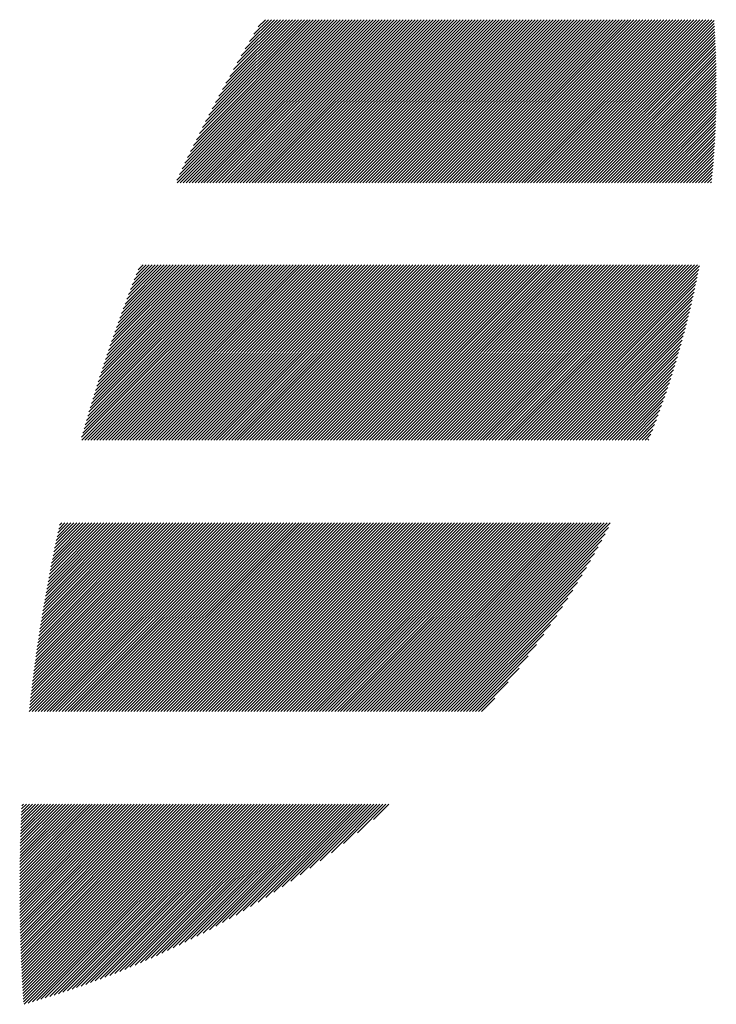
# Model space of a CAD drawing. Units: millimetres. Extents: x -365 to 265, y -249 to 225.
# Drawn here: x -335 to -320, y -197 to -176 of the extents above; entities that cross this region are included whole.
import ezdxf

# ---------------------------------------------------------------- set-up
doc = ezdxf.new("R2010")
doc.units = ezdxf.units.MM
doc.layers.add('CAXA0', color=7, linetype='Continuous', lineweight=70)
doc.layers.add('CAXA5', color=4, linetype='Continuous', lineweight=25)

# ---------------------------------------------------------------- blocks, each defined once
blk = doc.blocks.new('CAXBLOCK78')
at = {"layer": 'CAXA0', "color": 0, "linetype": 'Continuous', "lineweight": 25}
for p, q in [((-331.36, -179.664), (-327.992, -176.296)), ((-331.354, -179.722), (-327.929, -176.296)), ((-331.304, -179.546), (-328.055, -176.296)), ((-331.291, -179.722), (-327.866, -176.296)), ((-331.248, -179.427), (-328.117, -176.296)), ((-331.229, -179.722), (-327.803, -176.296)), ((-331.19, -179.306), (-328.18, -176.296)), ((-331.166, -179.722), (-327.74, -176.296)), ((-331.132, -179.185), (-328.243, -176.296)), ((-331.103, -179.722), (-327.677, -176.296)), ((-331.072, -179.062), (-328.306, -176.296)), ((-331.04, -179.722), (-327.615, -176.296)), ((-331.011, -178.939), (-328.369, -176.296)), ((-330.977, -179.722), (-327.552, -176.296)), ((-330.949, -178.814), (-328.432, -176.296)), ((-330.914, -179.722), (-327.489, -176.296)), ((-330.886, -178.687), (-328.495, -176.296)), ((-330.851, -179.722), (-327.426, -176.296)), ((-330.821, -178.56), (-328.558, -176.296)), ((-330.789, -179.722), (-327.363, -176.296)), ((-330.755, -178.431), (-328.62, -176.296)), ((-330.726, -179.722), (-327.3, -176.296)), ((-330.688, -178.301), (-328.683, -176.296)), ((-330.663, -179.722), (-327.237, -176.296)), ((-330.619, -178.169), (-328.746, -176.296)), ((-330.6, -179.722), (-327.174, -176.296)), ((-330.548, -178.036), (-328.809, -176.296)), ((-330.537, -179.722), (-327.112, -176.296)), ((-330.476, -177.901), (-328.872, -176.296)), ((-330.474, -179.722), (-327.049, -176.296)), ((-330.41, -179.722), (-326.985, -176.296)), ((-330.403, -177.764), (-328.935, -176.296)), ((-330.347, -179.722), (-326.922, -176.296)), ((-330.328, -177.626), (-328.998, -176.296)), ((-330.284, -179.722), (-326.859, -176.296)), ((-330.25, -177.486), (-329.06, -176.296)), ((-330.221, -179.722), (-326.796, -176.296)), ((-330.171, -177.344), (-329.123, -176.296)), ((-330.159, -179.722), (-326.733, -176.296)), ((-330.096, -179.722), (-326.67, -176.296)), ((-330.09, -177.201), (-329.186, -176.296)), ((-330.033, -179.722), (-326.607, -176.296)), ((-330.007, -177.055), (-329.249, -176.296)), ((-329.97, -179.722), (-326.545, -176.296)), ((-329.922, -176.906), (-329.312, -176.296)), ((-329.907, -179.722), (-326.482, -176.296)), ((-329.844, -179.722), (-326.419, -176.296)), ((-329.834, -176.756), (-329.375, -176.296)), ((-329.781, -179.722), (-326.356, -176.296)), ((-329.744, -176.603), (-329.438, -176.296)), ((-329.719, -179.722), (-326.293, -176.296)), ((-329.656, -179.722), (-326.23, -176.296)), ((-329.652, -176.448), (-329.501, -176.296)), ((-329.593, -179.722), (-326.167, -176.296)), ((-329.53, -179.722), (-326.104, -176.296)), ((-329.467, -179.722), (-326.042, -176.296)), ((-329.404, -179.722), (-325.979, -176.296)), ((-329.341, -179.722), (-325.916, -176.296)), ((-329.278, -179.722), (-325.853, -176.296)), ((-329.216, -179.722), (-325.79, -176.296)), ((-329.153, -179.722), (-325.727, -176.296)), ((-329.09, -179.722), (-325.664, -176.296)), ((-329.027, -179.722), (-325.602, -176.296)), ((-328.964, -179.722), (-325.539, -176.296)), ((-328.901, -179.722), (-325.476, -176.296)), ((-328.838, -179.722), (-325.413, -176.296)), ((-328.776, -179.722), (-325.35, -176.296)), ((-328.713, -179.722), (-325.287, -176.296)), ((-328.65, -179.722), (-325.224, -176.296)), ((-328.587, -179.722), (-325.161, -176.296)), ((-328.524, -179.722), (-325.099, -176.296)), ((-328.461, -179.722), (-325.036, -176.296)), ((-328.398, -179.722), (-324.973, -176.296)), ((-328.336, -179.722), (-324.91, -176.296)), ((-328.273, -179.722), (-324.847, -176.296)), ((-328.21, -179.722), (-324.784, -176.296)), ((-328.147, -179.722), (-324.721, -176.296)), ((-328.084, -179.722), (-324.659, -176.296)), ((-328.021, -179.722), (-324.596, -176.296)), ((-327.958, -179.722), (-324.533, -176.296)), ((-327.895, -179.722), (-324.47, -176.296)), ((-327.833, -179.722), (-324.407, -176.296)), ((-327.77, -179.722), (-324.344, -176.296)), ((-327.707, -179.722), (-324.281, -176.296)), ((-327.644, -179.722), (-324.219, -176.296)), ((-327.581, -179.722), (-324.156, -176.296)), ((-327.518, -179.722), (-324.093, -176.296)), ((-327.455, -179.722), (-324.03, -176.296)), ((-327.393, -179.722), (-323.967, -176.296)), ((-327.33, -179.722), (-323.904, -176.296)), ((-327.267, -179.722), (-323.841, -176.296)), ((-327.204, -179.722), (-323.778, -176.296)), ((-327.141, -179.722), (-323.716, -176.296)), ((-327.078, -179.722), (-323.653, -176.296)), ((-327.015, -179.722), (-323.59, -176.296)), ((-326.952, -179.722), (-323.527, -176.296)), ((-326.89, -179.722), (-323.464, -176.296)), ((-326.827, -179.722), (-323.401, -176.296)), ((-326.764, -179.722), (-323.338, -176.296)), ((-326.701, -179.722), (-323.276, -176.296)), ((-326.638, -179.722), (-323.213, -176.296)), ((-326.575, -179.722), (-323.15, -176.296)), ((-326.512, -179.722), (-323.087, -176.296)), ((-326.45, -179.722), (-323.024, -176.296)), ((-326.387, -179.722), (-322.961, -176.296)), ((-326.324, -179.722), (-322.898, -176.296)), ((-326.261, -179.722), (-322.835, -176.296)), ((-326.198, -179.722), (-322.773, -176.296)), ((-326.135, -179.722), (-322.71, -176.296)), ((-326.072, -179.722), (-322.647, -176.296)), ((-326.009, -179.722), (-322.584, -176.296)), ((-325.947, -179.722), (-322.521, -176.296)), ((-325.884, -179.722), (-322.458, -176.296)), ((-325.821, -179.722), (-322.395, -176.296)), ((-325.758, -179.722), (-322.333, -176.296)), ((-325.695, -179.722), (-322.27, -176.296)), ((-325.632, -179.722), (-322.207, -176.296)), ((-325.569, -179.722), (-322.144, -176.296)), ((-325.507, -179.722), (-322.081, -176.296)), ((-325.444, -179.722), (-322.018, -176.296)), ((-325.381, -179.722), (-321.955, -176.296)), ((-325.318, -179.722), (-321.892, -176.296)), ((-325.255, -179.722), (-321.83, -176.296)), ((-325.192, -179.722), (-321.767, -176.296)), ((-325.129, -179.722), (-321.704, -176.296)), ((-325.066, -179.722), (-321.641, -176.296)), ((-325.004, -179.722), (-321.578, -176.296)), ((-324.941, -179.722), (-321.515, -176.296)), ((-324.878, -179.722), (-321.452, -176.296)), ((-324.815, -179.722), (-321.39, -176.296)), ((-324.752, -179.722), (-321.327, -176.296)), ((-324.689, -179.722), (-321.264, -176.296)), ((-324.626, -179.722), (-321.201, -176.296)), ((-324.564, -179.722), (-321.138, -176.296)), ((-324.501, -179.722), (-321.075, -176.296)), ((-324.438, -179.722), (-321.012, -176.296)), ((-324.375, -179.722), (-320.949, -176.296)), ((-324.312, -179.722), (-320.887, -176.296)), ((-324.249, -179.722), (-320.824, -176.296)), ((-324.186, -179.722), (-320.761, -176.296)), ((-324.123, -179.722), (-320.698, -176.296)), ((-324.061, -179.722), (-320.635, -176.296)), ((-323.998, -179.722), (-320.572, -176.296)), ((-323.935, -179.722), (-320.509, -176.296)), ((-323.872, -179.722), (-320.447, -176.296)), ((-323.809, -179.722), (-320.384, -176.296)), ((-323.746, -179.722), (-320.321, -176.296)), ((-323.683, -179.722), (-320.258, -176.296)), ((-323.621, -179.722), (-320.195, -176.296)), ((-323.558, -179.722), (-320.132, -176.296)), ((-323.495, -179.722), (-320.088, -176.315)), ((-323.432, -179.722), (-320.084, -176.374)), ((-323.369, -179.722), (-320.081, -176.433)), ((-323.306, -179.722), (-320.077, -176.492)), ((-323.243, -179.722), (-320.073, -176.552)), ((-323.18, -179.722), (-320.07, -176.611)), ((-323.118, -179.722), (-320.067, -176.671)), ((-323.055, -179.722), (-320.064, -176.731)), ((-322.992, -179.722), (-320.061, -176.791)), ((-322.929, -179.722), (-320.058, -176.851)), ((-322.866, -179.722), (-320.056, -176.911)), ((-322.803, -179.722), (-320.053, -176.972)), ((-322.74, -179.722), (-320.051, -177.033)), ((-322.678, -179.722), (-320.049, -177.093)), ((-322.615, -179.722), (-320.047, -177.155)), ((-322.552, -179.722), (-320.046, -177.216)), ((-322.489, -179.722), (-320.044, -177.277)), ((-322.426, -179.722), (-320.043, -177.339)), ((-322.363, -179.722), (-320.042, -177.401)), ((-322.3, -179.722), (-320.041, -177.463)), ((-322.237, -179.722), (-320.04, -177.525)), ((-322.175, -179.722), (-320.04, -177.587)), ((-322.112, -179.722), (-320.04, -177.65)), ((-322.049, -179.722), (-320.04, -177.712)), ((-321.986, -179.722), (-320.04, -177.775)), ((-321.923, -179.722), (-320.04, -177.839)), ((-321.86, -179.722), (-320.04, -177.902)), ((-321.797, -179.722), (-320.041, -177.966)), ((-321.735, -179.722), (-320.042, -178.029)), ((-321.672, -179.722), (-320.043, -178.093)), ((-321.609, -179.722), (-320.044, -178.157)), ((-321.546, -179.722), (-320.046, -178.222)), ((-321.483, -179.722), (-320.048, -178.286)), ((-321.42, -179.722), (-320.05, -178.351)), ((-321.357, -179.722), (-320.052, -178.416)), ((-321.294, -179.722), (-320.054, -178.482)), ((-321.232, -179.722), (-320.057, -178.547)), ((-321.169, -179.722), (-320.06, -178.613)), ((-321.106, -179.722), (-320.063, -178.679)), ((-321.043, -179.722), (-320.066, -178.745)), ((-320.98, -179.722), (-320.07, -178.811)), ((-320.917, -179.722), (-320.073, -178.878)), ((-320.854, -179.722), (-320.077, -178.945)), ((-320.792, -179.722), (-320.082, -179.012)), ((-320.729, -179.722), (-320.086, -179.079)), ((-320.666, -179.722), (-320.091, -179.147)), ((-320.603, -179.722), (-320.096, -179.215)), ((-320.54, -179.722), (-320.101, -179.283)), ((-320.477, -179.722), (-320.107, -179.351)), ((-320.414, -179.722), (-320.112, -179.42)), ((-320.352, -179.722), (-320.118, -179.489)), ((-320.289, -179.722), (-320.125, -179.558)), ((-320.226, -179.722), (-320.131, -179.627)), ((-320.163, -179.722), (-320.138, -179.697)), ((-333.356, -185.056), (-329.738, -181.439)), ((-333.352, -185.115), (-329.676, -181.439)), ((-333.331, -184.969), (-329.801, -181.439)), ((-333.306, -184.881), (-329.864, -181.439)), ((-333.289, -185.115), (-329.613, -181.439)), ((-333.281, -184.793), (-329.927, -181.439)), ((-333.255, -184.704), (-329.99, -181.439)), ((-333.229, -184.616), (-330.053, -181.439)), ((-333.226, -185.115), (-329.55, -181.439)), ((-333.203, -184.526), (-330.116, -181.439)), ((-333.176, -184.437), (-330.179, -181.439)), ((-333.163, -185.115), (-329.487, -181.439)), ((-333.149, -184.347), (-330.241, -181.439)), ((-333.122, -184.256), (-330.304, -181.439)), ((-333.1, -185.115), (-329.424, -181.439)), ((-333.094, -184.166), (-330.367, -181.439)), ((-333.066, -184.075), (-330.43, -181.439)), ((-333.037, -183.983), (-330.493, -181.439)), ((-333.037, -185.115), (-329.361, -181.439)), ((-333.008, -183.891), (-330.556, -181.439)), ((-332.979, -183.799), (-330.619, -181.439)), ((-332.974, -185.115), (-329.298, -181.439)), ((-332.949, -183.706), (-330.681, -181.439)), ((-332.918, -183.613), (-330.744, -181.439)), ((-332.912, -185.115), (-329.236, -181.439)), ((-332.888, -183.52), (-330.807, -181.439)), ((-332.857, -183.426), (-330.87, -181.439)), ((-332.849, -185.115), (-329.173, -181.439)), ((-332.825, -183.331), (-330.933, -181.439)), ((-332.793, -183.236), (-330.996, -181.439)), ((-332.786, -185.115), (-329.11, -181.439)), ((-332.761, -183.141), (-331.059, -181.439)), ((-332.728, -183.045), (-331.122, -181.439)), ((-332.723, -185.115), (-329.047, -181.439)), ((-332.694, -182.949), (-331.184, -181.439)), ((-332.66, -182.852), (-331.247, -181.439)), ((-332.66, -185.115), (-328.984, -181.439)), ((-332.626, -182.755), (-331.31, -181.439)), ((-332.597, -185.115), (-328.921, -181.439)), ((-332.591, -182.657), (-331.373, -181.439)), ((-332.556, -182.559), (-331.436, -181.439)), ((-332.534, -185.115), (-328.858, -181.439)), ((-332.52, -182.46), (-331.499, -181.439)), ((-332.483, -182.361), (-331.562, -181.439)), ((-332.471, -185.115), (-328.795, -181.439)), ((-332.446, -182.261), (-331.624, -181.439)), ((-332.409, -182.16), (-331.687, -181.439)), ((-332.409, -185.115), (-328.733, -181.439)), ((-332.371, -182.059), (-331.75, -181.439)), ((-332.346, -185.115), (-328.67, -181.439)), ((-332.332, -181.958), (-331.813, -181.439)), ((-332.293, -181.856), (-331.876, -181.439)), ((-332.283, -185.115), (-328.607, -181.439)), ((-332.253, -181.753), (-331.939, -181.439)), ((-332.22, -185.115), (-328.544, -181.439)), ((-332.212, -181.65), (-332.002, -181.439)), ((-332.171, -181.546), (-332.064, -181.439)), ((-332.157, -185.115), (-328.481, -181.439)), ((-332.129, -181.441), (-332.127, -181.439)), ((-332.094, -185.115), (-328.418, -181.439)), ((-332.031, -185.115), (-328.355, -181.439)), ((-331.969, -185.115), (-328.293, -181.439)), ((-331.906, -185.115), (-328.23, -181.439)), ((-331.843, -185.115), (-328.167, -181.439)), ((-331.78, -185.115), (-328.104, -181.439)), ((-331.717, -185.115), (-328.041, -181.439)), ((-331.654, -185.115), (-327.978, -181.439)), ((-331.591, -185.115), (-327.915, -181.439)), ((-331.528, -185.115), (-327.852, -181.439)), ((-331.466, -185.115), (-327.79, -181.439)), ((-331.403, -185.115), (-327.727, -181.439)), ((-331.34, -185.115), (-327.664, -181.439)), ((-331.277, -185.115), (-327.601, -181.439)), ((-331.214, -185.115), (-327.538, -181.439)), ((-331.151, -185.115), (-327.475, -181.439)), ((-331.088, -185.115), (-327.412, -181.439)), ((-331.026, -185.115), (-327.35, -181.439)), ((-330.963, -185.115), (-327.287, -181.439)), ((-330.9, -185.115), (-327.224, -181.439)), ((-330.837, -185.115), (-327.161, -181.439)), ((-330.774, -185.115), (-327.098, -181.439)), ((-330.711, -185.115), (-327.035, -181.439)), ((-330.648, -185.115), (-326.972, -181.439)), ((-330.585, -185.115), (-326.909, -181.439)), ((-330.523, -185.115), (-326.847, -181.439)), ((-330.46, -185.115), (-326.784, -181.439)), ((-330.397, -185.115), (-326.721, -181.439)), ((-330.334, -185.115), (-326.658, -181.439)), ((-330.271, -185.115), (-326.595, -181.439)), ((-330.208, -185.115), (-326.532, -181.439)), ((-330.145, -185.115), (-326.469, -181.439)), ((-330.083, -185.115), (-326.407, -181.439)), ((-330.02, -185.115), (-326.344, -181.439)), ((-329.957, -185.115), (-326.281, -181.439)), ((-329.894, -185.115), (-326.218, -181.439)), ((-329.831, -185.115), (-326.155, -181.439)), ((-329.768, -185.115), (-326.092, -181.439)), ((-329.705, -185.115), (-326.029, -181.439)), ((-329.642, -185.115), (-325.966, -181.439)), ((-329.58, -185.115), (-325.904, -181.439)), ((-329.517, -185.115), (-325.841, -181.439)), ((-329.454, -185.115), (-325.778, -181.439)), ((-329.391, -185.115), (-325.715, -181.439)), ((-329.328, -185.115), (-325.652, -181.439)), ((-329.265, -185.115), (-325.589, -181.439)), ((-329.202, -185.115), (-325.526, -181.439)), ((-329.14, -185.115), (-325.464, -181.439)), ((-329.077, -185.115), (-325.401, -181.439)), ((-329.014, -185.115), (-325.338, -181.439)), ((-328.951, -185.115), (-325.275, -181.439)), ((-328.888, -185.115), (-325.212, -181.439)), ((-328.825, -185.115), (-325.149, -181.439)), ((-328.762, -185.115), (-325.086, -181.439)), ((-328.699, -185.115), (-325.023, -181.439)), ((-328.637, -185.115), (-324.961, -181.439)), ((-328.574, -185.115), (-324.898, -181.439)), ((-328.511, -185.115), (-324.835, -181.439)), ((-328.448, -185.115), (-324.772, -181.439)), ((-328.385, -185.115), (-324.709, -181.439)), ((-328.322, -185.115), (-324.646, -181.439)), ((-328.259, -185.115), (-324.583, -181.439)), ((-328.197, -185.115), (-324.521, -181.439)), ((-328.134, -185.115), (-324.458, -181.439)), ((-328.071, -185.115), (-324.395, -181.439)), ((-328.008, -185.115), (-324.332, -181.439)), ((-327.945, -185.115), (-324.269, -181.439)), ((-327.882, -185.115), (-324.206, -181.439)), ((-327.819, -185.115), (-324.143, -181.439)), ((-327.757, -185.115), (-324.08, -181.439)), ((-327.694, -185.115), (-324.018, -181.439)), ((-327.631, -185.115), (-323.955, -181.439)), ((-327.568, -185.115), (-323.892, -181.439)), ((-327.505, -185.115), (-323.829, -181.439)), ((-327.442, -185.115), (-323.766, -181.439)), ((-327.379, -185.115), (-323.703, -181.439)), ((-327.316, -185.115), (-323.64, -181.439)), ((-327.254, -185.115), (-323.578, -181.439)), ((-327.191, -185.115), (-323.515, -181.439)), ((-327.128, -185.115), (-323.452, -181.439)), ((-327.065, -185.115), (-323.389, -181.439)), ((-327.002, -185.115), (-323.326, -181.439)), ((-326.939, -185.115), (-323.263, -181.439)), ((-326.876, -185.115), (-323.2, -181.439)), ((-326.814, -185.115), (-323.138, -181.439)), ((-326.751, -185.115), (-323.075, -181.439)), ((-326.688, -185.115), (-323.012, -181.439)), ((-326.625, -185.115), (-322.949, -181.439)), ((-326.562, -185.115), (-322.886, -181.439)), ((-326.499, -185.115), (-322.823, -181.439)), ((-326.436, -185.115), (-322.76, -181.439)), ((-326.373, -185.115), (-322.697, -181.439)), ((-326.311, -185.115), (-322.635, -181.439)), ((-326.248, -185.115), (-322.572, -181.439)), ((-326.185, -185.115), (-322.509, -181.439)), ((-326.122, -185.115), (-322.446, -181.439)), ((-326.059, -185.115), (-322.383, -181.439)), ((-325.996, -185.115), (-322.32, -181.439)), ((-325.933, -185.115), (-322.257, -181.439)), ((-325.871, -185.115), (-322.195, -181.439)), ((-325.808, -185.115), (-322.132, -181.439)), ((-325.745, -185.115), (-322.069, -181.439)), ((-325.682, -185.115), (-322.006, -181.439)), ((-325.619, -185.115), (-321.943, -181.439)), ((-325.556, -185.115), (-321.88, -181.439)), ((-325.493, -185.115), (-321.817, -181.439)), ((-325.43, -185.115), (-321.754, -181.439)), ((-325.368, -185.115), (-321.692, -181.439)), ((-325.305, -185.115), (-321.629, -181.439)), ((-325.242, -185.115), (-321.566, -181.439)), ((-325.179, -185.115), (-321.503, -181.439)), ((-325.116, -185.115), (-321.44, -181.439)), ((-325.053, -185.115), (-321.377, -181.439)), ((-324.99, -185.115), (-321.314, -181.439)), ((-324.928, -185.115), (-321.252, -181.439)), ((-324.865, -185.115), (-321.189, -181.439)), ((-324.802, -185.115), (-321.126, -181.439)), ((-324.739, -185.115), (-321.063, -181.439)), ((-324.676, -185.115), (-321, -181.439)), ((-324.613, -185.115), (-320.937, -181.439)), ((-324.55, -185.115), (-320.874, -181.439)), ((-324.487, -185.115), (-320.811, -181.439)), ((-324.425, -185.115), (-320.749, -181.439)), ((-324.362, -185.115), (-320.686, -181.439)), ((-324.299, -185.115), (-320.623, -181.439)), ((-324.236, -185.115), (-320.56, -181.439)), ((-324.173, -185.115), (-320.497, -181.439)), ((-324.11, -185.115), (-320.434, -181.439)), ((-324.047, -185.115), (-320.394, -181.461)), ((-323.985, -185.115), (-320.409, -181.539)), ((-323.922, -185.115), (-320.424, -181.618)), ((-323.859, -185.115), (-320.44, -181.696)), ((-323.796, -185.115), (-320.456, -181.775)), ((-323.733, -185.115), (-320.473, -181.855)), ((-323.67, -185.115), (-320.49, -181.935)), ((-323.607, -185.115), (-320.507, -182.015)), ((-323.544, -185.115), (-320.525, -182.096)), ((-323.482, -185.115), (-320.544, -182.177)), ((-323.419, -185.115), (-320.563, -182.259)), ((-323.356, -185.115), (-320.582, -182.341)), ((-323.293, -185.115), (-320.602, -182.424)), ((-323.23, -185.115), (-320.622, -182.507)), ((-323.167, -185.115), (-320.643, -182.591)), ((-323.104, -185.115), (-320.665, -182.675)), ((-323.042, -185.115), (-320.686, -182.76)), ((-322.979, -185.115), (-320.709, -182.845)), ((-322.916, -185.115), (-320.732, -182.931)), ((-322.853, -185.115), (-320.755, -183.018)), ((-322.79, -185.115), (-320.78, -183.105)), ((-322.727, -185.115), (-320.804, -183.192)), ((-322.664, -185.115), (-320.83, -183.28)), ((-322.601, -185.115), (-320.856, -183.369)), ((-322.539, -185.115), (-320.882, -183.459)), ((-322.476, -185.115), (-320.909, -183.549)), ((-322.413, -185.115), (-320.937, -183.64)), ((-322.35, -185.115), (-320.966, -183.731)), ((-322.287, -185.115), (-320.995, -183.823)), ((-322.224, -185.115), (-321.025, -183.916)), ((-322.161, -185.115), (-321.056, -184.01)), ((-322.099, -185.115), (-321.088, -184.104)), ((-322.036, -185.115), (-321.12, -184.199)), ((-321.973, -185.115), (-321.153, -184.296)), ((-321.91, -185.115), (-321.187, -184.392)), ((-321.847, -185.115), (-321.222, -184.49)), ((-321.784, -185.115), (-321.258, -184.589)), ((-321.721, -185.115), (-321.295, -184.689)), ((-321.658, -185.115), (-321.333, -184.789)), ((-321.596, -185.115), (-321.371, -184.891)), ((-321.533, -185.115), (-321.411, -184.993)), ((-321.47, -185.115), (-321.452, -185.097)), ((-334.458, -190.811), (-330.5, -186.853)), ((-334.451, -190.741), (-330.563, -186.853)), ((-334.443, -190.67), (-330.626, -186.853)), ((-334.435, -190.599), (-330.688, -186.853)), ((-334.427, -190.528), (-330.751, -186.853)), ((-334.419, -190.457), (-330.814, -186.853)), ((-334.411, -190.386), (-330.877, -186.853)), ((-334.402, -190.315), (-330.94, -186.853)), ((-334.397, -190.812), (-330.437, -186.853)), ((-334.393, -190.243), (-331.003, -186.853)), ((-334.384, -190.171), (-331.066, -186.853)), ((-334.375, -190.099), (-331.128, -186.853)), ((-334.366, -190.027), (-331.191, -186.853)), ((-334.357, -189.955), (-331.254, -186.853)), ((-334.347, -189.883), (-331.317, -186.853)), ((-334.337, -189.81), (-331.38, -186.853)), ((-334.334, -190.812), (-330.374, -186.853)), ((-334.327, -189.737), (-331.443, -186.853)), ((-334.317, -189.664), (-331.506, -186.853)), ((-334.307, -189.591), (-331.568, -186.853)), ((-334.297, -189.518), (-331.631, -186.853)), ((-334.286, -189.444), (-331.694, -186.853)), ((-334.275, -189.37), (-331.757, -186.853)), ((-334.271, -190.812), (-330.311, -186.853)), ((-334.264, -189.297), (-331.82, -186.853)), ((-334.253, -189.222), (-331.883, -186.853)), ((-334.241, -189.148), (-331.946, -186.853)), ((-334.23, -189.074), (-332.009, -186.853)), ((-334.218, -188.999), (-332.071, -186.853)), ((-334.208, -190.812), (-330.248, -186.853)), ((-334.206, -188.924), (-332.134, -186.853)), ((-334.194, -188.849), (-332.197, -186.853)), ((-334.181, -188.774), (-332.26, -186.853)), ((-334.169, -188.698), (-332.323, -186.853)), ((-334.156, -188.623), (-332.386, -186.853)), ((-334.145, -190.812), (-330.185, -186.853)), ((-334.143, -188.547), (-332.449, -186.853)), ((-334.13, -188.471), (-332.511, -186.853)), ((-334.116, -188.394), (-332.574, -186.853)), ((-334.103, -188.318), (-332.637, -186.853)), ((-334.089, -188.241), (-332.7, -186.853)), ((-334.082, -190.812), (-330.123, -186.853)), ((-334.075, -188.164), (-332.763, -186.853)), ((-334.06, -188.087), (-332.826, -186.853)), ((-334.046, -188.01), (-332.889, -186.853)), ((-334.031, -187.932), (-332.952, -186.853)), ((-334.02, -190.812), (-330.06, -186.853)), ((-334.016, -187.854), (-333.014, -186.853)), ((-334.001, -187.776), (-333.077, -186.853)), ((-333.986, -187.698), (-333.14, -186.853)), ((-333.97, -187.619), (-333.203, -186.853)), ((-333.957, -190.812), (-329.997, -186.853)), ((-333.954, -187.541), (-333.266, -186.853)), ((-333.938, -187.462), (-333.329, -186.853)), ((-333.922, -187.382), (-333.392, -186.853)), ((-333.905, -187.303), (-333.454, -186.853)), ((-333.894, -190.812), (-329.934, -186.853)), ((-333.888, -187.223), (-333.517, -186.853)), ((-333.871, -187.143), (-333.58, -186.853)), ((-333.854, -187.063), (-333.643, -186.853)), ((-333.836, -186.983), (-333.706, -186.853)), ((-333.831, -190.812), (-329.871, -186.853)), ((-333.818, -186.902), (-333.769, -186.853)), ((-333.768, -190.812), (-329.808, -186.853)), ((-333.705, -190.812), (-329.745, -186.853)), ((-333.642, -190.812), (-329.683, -186.853)), ((-333.58, -190.812), (-329.62, -186.853)), ((-333.517, -190.812), (-329.557, -186.853)), ((-333.454, -190.812), (-329.494, -186.853)), ((-333.391, -190.812), (-329.431, -186.853)), ((-333.328, -190.812), (-329.368, -186.853)), ((-333.265, -190.812), (-329.305, -186.853)), ((-333.202, -190.812), (-329.242, -186.853)), ((-333.14, -190.812), (-329.18, -186.853)), ((-333.077, -190.812), (-329.117, -186.853)), ((-333.014, -190.812), (-329.054, -186.853)), ((-332.951, -190.812), (-328.991, -186.853)), ((-332.888, -190.812), (-328.928, -186.853)), ((-332.825, -190.812), (-328.865, -186.853)), ((-332.762, -190.812), (-328.802, -186.853)), ((-332.699, -190.812), (-328.74, -186.853)), ((-332.637, -190.812), (-328.677, -186.853)), ((-332.574, -190.812), (-328.614, -186.853)), ((-332.511, -190.812), (-328.551, -186.853)), ((-332.448, -190.812), (-328.488, -186.853)), ((-332.385, -190.812), (-328.425, -186.853)), ((-332.322, -190.812), (-328.362, -186.853)), ((-332.259, -190.812), (-328.299, -186.853)), ((-332.197, -190.812), (-328.237, -186.853)), ((-332.134, -190.812), (-328.174, -186.853)), ((-332.071, -190.812), (-328.111, -186.853)), ((-332.008, -190.812), (-328.048, -186.853)), ((-331.945, -190.812), (-327.985, -186.853)), ((-331.882, -190.812), (-327.922, -186.853)), ((-331.819, -190.812), (-327.859, -186.853)), ((-331.756, -190.812), (-327.797, -186.853)), ((-331.694, -190.812), (-327.734, -186.853)), ((-331.631, -190.812), (-327.671, -186.853)), ((-331.568, -190.812), (-327.608, -186.853)), ((-331.505, -190.812), (-327.545, -186.853)), ((-331.442, -190.812), (-327.482, -186.853)), ((-331.379, -190.812), (-327.419, -186.853)), ((-331.316, -190.812), (-327.356, -186.853)), ((-331.254, -190.812), (-327.294, -186.853)), ((-331.191, -190.812), (-327.231, -186.853)), ((-331.128, -190.812), (-327.168, -186.853)), ((-331.065, -190.812), (-327.105, -186.853)), ((-331.002, -190.812), (-327.042, -186.853)), ((-330.939, -190.812), (-326.979, -186.853)), ((-330.876, -190.812), (-326.916, -186.853)), ((-330.813, -190.812), (-326.854, -186.853)), ((-330.751, -190.812), (-326.791, -186.853)), ((-330.688, -190.812), (-326.728, -186.853)), ((-330.625, -190.812), (-326.665, -186.853)), ((-330.562, -190.812), (-326.602, -186.853)), ((-330.499, -190.812), (-326.539, -186.853)), ((-330.436, -190.812), (-326.476, -186.853)), ((-330.373, -190.812), (-326.413, -186.853)), ((-330.311, -190.812), (-326.351, -186.853)), ((-330.248, -190.812), (-326.288, -186.853)), ((-330.185, -190.812), (-326.225, -186.853)), ((-330.122, -190.812), (-326.162, -186.853)), ((-330.059, -190.812), (-326.099, -186.853)), ((-329.996, -190.812), (-326.036, -186.853)), ((-329.933, -190.812), (-325.973, -186.853)), ((-329.87, -190.812), (-325.911, -186.853)), ((-329.808, -190.812), (-325.848, -186.853)), ((-329.745, -190.812), (-325.785, -186.853)), ((-329.682, -190.812), (-325.722, -186.853)), ((-329.619, -190.812), (-325.659, -186.853)), ((-329.556, -190.812), (-325.596, -186.853)), ((-329.493, -190.812), (-325.533, -186.853)), ((-329.43, -190.812), (-325.47, -186.853)), ((-329.368, -190.812), (-325.408, -186.853)), ((-329.305, -190.812), (-325.345, -186.853)), ((-329.242, -190.812), (-325.282, -186.853)), ((-329.179, -190.812), (-325.219, -186.853)), ((-329.116, -190.812), (-325.156, -186.853)), ((-329.053, -190.812), (-325.093, -186.853)), ((-328.99, -190.812), (-325.03, -186.853)), ((-328.927, -190.812), (-324.968, -186.853)), ((-328.865, -190.812), (-324.905, -186.853)), ((-328.802, -190.812), (-324.842, -186.853)), ((-328.739, -190.812), (-324.779, -186.853)), ((-328.676, -190.812), (-324.716, -186.853)), ((-328.613, -190.812), (-324.653, -186.853)), ((-328.55, -190.812), (-324.59, -186.853)), ((-328.487, -190.812), (-324.527, -186.853)), ((-328.425, -190.812), (-324.465, -186.853)), ((-328.362, -190.812), (-324.402, -186.853)), ((-328.299, -190.812), (-324.339, -186.853)), ((-328.236, -190.812), (-324.276, -186.853)), ((-328.173, -190.812), (-324.213, -186.853)), ((-328.11, -190.812), (-324.15, -186.853)), ((-328.047, -190.812), (-324.087, -186.853)), ((-327.984, -190.812), (-324.025, -186.853)), ((-327.922, -190.812), (-323.962, -186.853)), ((-327.859, -190.812), (-323.899, -186.853)), ((-327.796, -190.812), (-323.836, -186.853)), ((-327.733, -190.812), (-323.773, -186.853)), ((-327.67, -190.812), (-323.71, -186.853)), ((-327.607, -190.812), (-323.647, -186.853)), ((-327.544, -190.812), (-323.584, -186.853)), ((-327.482, -190.812), (-323.522, -186.853)), ((-327.419, -190.812), (-323.459, -186.853)), ((-327.356, -190.812), (-323.396, -186.853)), ((-327.293, -190.812), (-323.333, -186.853)), ((-327.23, -190.812), (-323.27, -186.853)), ((-327.167, -190.812), (-323.207, -186.853)), ((-327.104, -190.812), (-323.144, -186.853)), ((-327.041, -190.812), (-323.082, -186.853)), ((-326.979, -190.812), (-323.019, -186.853)), ((-326.916, -190.812), (-322.956, -186.853)), ((-326.853, -190.812), (-322.893, -186.853)), ((-326.79, -190.812), (-322.83, -186.853)), ((-326.727, -190.812), (-322.767, -186.853)), ((-326.664, -190.812), (-322.704, -186.853)), ((-326.601, -190.812), (-322.642, -186.853)), ((-326.539, -190.812), (-322.579, -186.853)), ((-326.476, -190.812), (-322.516, -186.853)), ((-326.413, -190.812), (-322.453, -186.853)), ((-326.35, -190.812), (-322.39, -186.853)), ((-326.287, -190.812), (-322.327, -186.853)), ((-326.224, -190.812), (-322.264, -186.853)), ((-326.161, -190.812), (-322.3, -186.951)), ((-326.098, -190.812), (-322.369, -187.083)), ((-326.036, -190.812), (-322.442, -187.219)), ((-325.973, -190.812), (-322.517, -187.357)), ((-325.91, -190.812), (-322.596, -187.498)), ((-325.847, -190.812), (-322.678, -187.643)), ((-325.784, -190.812), (-322.764, -187.792)), ((-325.721, -190.812), (-322.854, -187.945)), ((-325.658, -190.812), (-322.949, -188.103)), ((-325.596, -190.812), (-323.049, -188.266)), ((-325.533, -190.812), (-323.155, -188.435)), ((-325.47, -190.812), (-323.268, -188.61)), ((-325.407, -190.812), (-323.388, -188.794)), ((-325.344, -190.812), (-323.518, -188.986)), ((-325.281, -190.812), (-323.659, -189.19)), ((-325.218, -190.812), (-323.813, -189.407)), ((-325.156, -190.812), (-323.984, -189.641)), ((-325.093, -190.812), (-324.178, -189.898)), ((-325.03, -190.812), (-324.405, -190.187)), ((-324.967, -190.812), (-324.683, -190.528)), ((-334.656, -194.403), (-333.006, -192.753)), ((-334.656, -194.466), (-332.943, -192.753)), ((-334.656, -194.529), (-332.88, -192.753)), ((-334.656, -194.592), (-332.817, -192.753)), ((-334.656, -194.655), (-332.754, -192.753)), ((-334.655, -194.277), (-333.132, -192.753)), ((-334.655, -194.34), (-333.069, -192.753)), ((-334.655, -194.717), (-332.692, -192.753)), ((-334.655, -194.78), (-332.629, -192.753)), ((-334.654, -194.15), (-333.257, -192.753)), ((-334.654, -194.213), (-333.194, -192.753)), ((-334.654, -194.842), (-332.566, -192.753)), ((-334.654, -194.904), (-332.503, -192.753)), ((-334.653, -194.086), (-333.32, -192.753)), ((-334.653, -194.966), (-332.44, -192.753)), ((-334.652, -194.022), (-333.383, -192.753)), ((-334.652, -195.028), (-332.377, -192.753)), ((-334.651, -193.959), (-333.446, -192.753)), ((-334.651, -195.09), (-332.314, -192.753)), ((-334.65, -193.895), (-333.509, -192.753)), ((-334.65, -195.152), (-332.251, -192.753)), ((-334.649, -193.83), (-333.572, -192.753)), ((-334.649, -195.214), (-332.189, -192.753)), ((-334.648, -195.276), (-332.126, -192.753)), ((-334.647, -193.766), (-333.635, -192.753)), ((-334.647, -195.337), (-332.063, -192.753)), ((-334.646, -193.702), (-333.697, -192.753)), ((-334.645, -195.398), (-332, -192.753)), ((-334.644, -193.638), (-333.76, -192.753)), ((-334.644, -195.46), (-331.937, -192.753)), ((-334.643, -193.573), (-333.823, -192.753)), ((-334.642, -195.521), (-331.874, -192.753)), ((-334.641, -193.508), (-333.886, -192.753)), ((-334.64, -195.582), (-331.811, -192.753)), ((-334.639, -193.443), (-333.949, -192.753)), ((-334.638, -195.643), (-331.749, -192.753)), ((-334.637, -193.379), (-334.012, -192.753)), ((-334.636, -195.704), (-331.686, -192.753)), ((-334.635, -193.313), (-334.075, -192.753)), ((-334.634, -195.765), (-331.623, -192.753)), ((-334.632, -193.248), (-334.137, -192.753)), ((-334.632, -195.825), (-331.56, -192.753)), ((-334.63, -193.183), (-334.2, -192.753)), ((-334.63, -195.886), (-331.497, -192.753)), ((-334.627, -193.118), (-334.263, -192.753)), ((-334.627, -195.947), (-331.434, -192.753)), ((-334.625, -193.052), (-334.326, -192.753)), ((-334.625, -196.007), (-331.371, -192.753)), ((-334.622, -192.986), (-334.389, -192.753)), ((-334.622, -196.067), (-331.308, -192.753)), ((-334.62, -196.127), (-331.246, -192.753)), ((-334.619, -192.92), (-334.452, -192.753)), ((-334.617, -196.187), (-331.183, -192.753)), ((-334.616, -192.854), (-334.515, -192.753)), ((-334.614, -196.247), (-331.12, -192.753)), ((-334.613, -192.788), (-334.578, -192.753)), ((-334.611, -196.307), (-331.057, -192.753)), ((-334.608, -196.367), (-330.994, -192.753)), ((-334.605, -196.427), (-330.931, -192.753)), ((-334.601, -196.486), (-330.868, -192.753)), ((-334.598, -196.546), (-330.806, -192.753)), ((-334.595, -196.605), (-330.743, -192.753)), ((-334.591, -196.665), (-330.68, -192.753)), ((-334.587, -196.724), (-330.617, -192.753)), ((-334.584, -196.783), (-330.554, -192.753)), ((-334.58, -196.842), (-330.491, -192.753)), ((-334.576, -196.901), (-330.428, -192.753)), ((-334.565, -196.953), (-330.365, -192.753)), ((-334.477, -196.928), (-330.303, -192.753)), ((-334.388, -196.902), (-330.24, -192.753)), ((-334.299, -196.875), (-330.177, -192.753)), ((-334.209, -196.848), (-330.114, -192.753)), ((-334.118, -196.82), (-330.051, -192.753)), ((-334.026, -196.791), (-329.988, -192.753)), ((-333.934, -196.762), (-329.925, -192.753)), ((-333.841, -196.732), (-329.863, -192.753)), ((-333.748, -196.701), (-329.8, -192.753)), ((-333.653, -196.67), (-329.737, -192.753)), ((-333.558, -196.637), (-329.674, -192.753)), ((-333.462, -196.604), (-329.611, -192.753)), ((-333.365, -196.57), (-329.548, -192.753)), ((-333.267, -196.535), (-329.485, -192.753)), ((-333.169, -196.499), (-329.422, -192.753)), ((-333.069, -196.463), (-329.36, -192.753)), ((-332.968, -196.425), (-329.297, -192.753)), ((-332.867, -196.386), (-329.234, -192.753)), ((-332.764, -196.346), (-329.171, -192.753)), ((-332.66, -196.306), (-329.108, -192.753)), ((-332.555, -196.264), (-329.045, -192.753)), ((-332.449, -196.22), (-328.982, -192.753)), ((-332.342, -196.176), (-328.92, -192.753)), ((-332.234, -196.13), (-328.857, -192.753)), ((-332.124, -196.083), (-328.794, -192.753)), ((-332.013, -196.035), (-328.731, -192.753)), ((-331.9, -195.985), (-328.668, -192.753)), ((-331.786, -195.934), (-328.605, -192.753)), ((-331.67, -195.881), (-328.542, -192.753)), ((-331.553, -195.826), (-328.479, -192.753)), ((-331.433, -195.77), (-328.417, -192.753)), ((-331.312, -195.712), (-328.354, -192.753)), ((-331.189, -195.652), (-328.291, -192.753)), ((-331.064, -195.589), (-328.228, -192.753)), ((-330.936, -195.525), (-328.165, -192.753)), ((-330.807, -195.458), (-328.102, -192.753)), ((-330.674, -195.388), (-328.039, -192.753)), ((-330.539, -195.316), (-327.977, -192.753)), ((-330.401, -195.24), (-327.914, -192.753)), ((-330.259, -195.162), (-327.851, -192.753)), ((-330.114, -195.08), (-327.788, -192.753)), ((-329.966, -194.994), (-327.725, -192.753)), ((-329.812, -194.904), (-327.662, -192.753)), ((-329.655, -194.809), (-327.599, -192.753)), ((-329.492, -194.709), (-327.536, -192.753)), ((-329.323, -194.603), (-327.474, -192.753)), ((-329.147, -194.49), (-327.411, -192.753)), ((-328.964, -194.369), (-327.348, -192.753)), ((-328.771, -194.239), (-327.285, -192.753)), ((-328.568, -194.099), (-327.222, -192.753)), ((-328.35, -193.945), (-327.159, -192.753)), ((-328.116, -193.773), (-327.096, -192.753)), ((-327.859, -193.579), (-327.034, -192.753)), ((-327.57, -193.353), (-326.971, -192.753)), ((-327.229, -193.074), (-326.908, -192.753))]:
    blk.add_line(p, q, dxfattribs=at)

msp = doc.modelspace()

# ---------------------------------------------------------------- block references
at = {"layer": 'CAXA5', "color": 1}
msp.add_blockref('CAXBLOCK78', (0, 0), dxfattribs=at)

doc.saveas('drawing.dxf')
